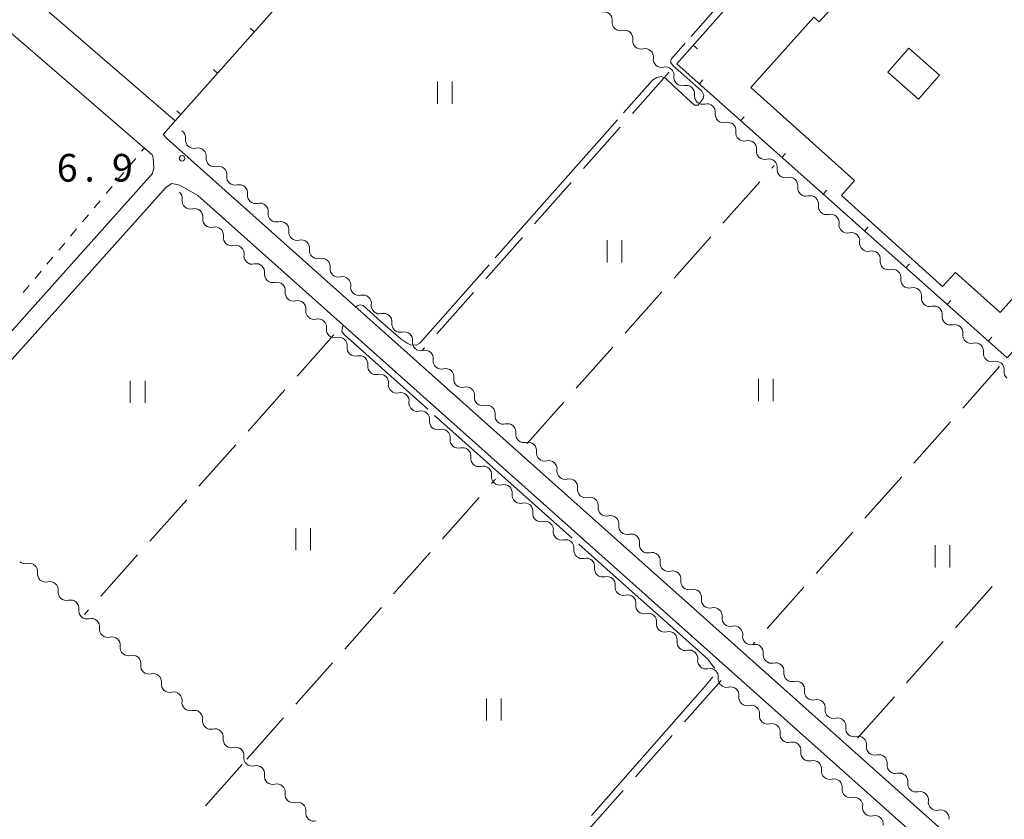
# Model space of a CAD drawing. Units: millimetres. Extents: x -74000 to -72000, y 40500 to 42000.
# Drawn here: x -72607 to -72473, y 41022 to 41131 of the extents above; entities that cross this region are included whole.
import ezdxf

# ---------------------------------------------------------------- set-up
doc = ezdxf.new("R2010")
doc.units = ezdxf.units.MM
for name, color, linetype, lineweight in [('210100_道路縁（街区線）', 7, 'Continuous', 15), ('300100_普通建物', 7, 'Continuous', 15), ('300131_普通建物（中庭線）', 7, 'Continuous', 15), ('510200_一条河川、細流', 7, 'Continuous', 15), ('614000_塀', 7, 'Continuous', 20), ('630100_植生界', 7, 'Continuous', 9), ('630200_耕地界', 7, 'Continuous', 9), ('631100_田', 7, 'Continuous', 9), ('710300_等高線（補助曲線）', 7, 'Continuous', 9), ('731200_図化機測定による標高点', 7, 'Continuous', 20), ('731207_図化機測定による標高点（注記）', 7, 'Continuous', 20)]:
    doc.layers.add(name, color=color, linetype=linetype, lineweight=lineweight)
doc.styles.add('Style-WORKING', font='txt')

msp = doc.modelspace()

# ---------------------------------------------------------------- linework, layer by layer
at = {"layer": '210100_道路縁（街区線）', "flags": 128}
for points in [[(-72586.69, 41114.85), (-72587.15, 41115.33), (-72585.5, 41117.18), (-72644.69, 41168.22)], [(-72686.25, 41130.58), (-72648.57, 41164.31), (-72588.65, 41112.58), (-72588.51, 41112.16), (-72588.41, 41110.83), (-72588.58, 41110.04), (-72622.76, 41071.9), (-72623.8, 41072.83), (-72655.267, 41037.732)], [(-72388.08, 40937.74), (-72586.69, 41114.85)], [(-72650.67, 41036.87), (-72586.72, 41108.21), (-72585.95, 41108.69), (-72584.9, 41108.48), (-72582.46, 41107.06)], [(-72582.46, 41107.06), (-72389.82, 40935.28), (-72387.81, 40932.95), (-72387.51, 40931.86), (-72387.55, 40930.11), (-72387.95, 40928.78), (-72389.63, 40925.66), (-72399.52, 40910.45), (-72413.28, 40889.34)]]:
    msp.add_lwpolyline(points, dxfattribs=at)
at = {"layer": '300100_普通建物', "flags": 128}
msp.add_lwpolyline([(-72445.637, 41122.268), (-72473.557, 41091.168), (-72479.627, 41096.628), (-72481.357, 41094.728), (-72495.107, 41107.048), (-72493.307, 41109.078), (-72507.407, 41121.728), (-72498.837, 41131.268), (-72498.107, 41130.608), (-72494.687, 41134.418), (-72497.287, 41136.758), (-72488.337, 41146.728), (-72486.487, 41145.068), (-72478.707, 41153.748), (-72476.327, 41151.608), (-72476.057, 41151.918), (-72470.897, 41147.278), (-72471.007, 41147.158), (-72461.657, 41138.768), (-72462.707, 41137.598), (-72445.637, 41122.268)], dxfattribs=at)
at = {"layer": '300131_普通建物（中庭線）', "flags": 128}
msp.add_lwpolyline([(-72484.637, 41120.138), (-72481.777, 41123.398), (-72485.947, 41127.058), (-72488.807, 41123.808), (-72484.637, 41120.138)], dxfattribs=at)
at = {"layer": '510200_一条河川、細流'}
for centre, start, end in [((-72527.336543, 41130.852929), 352.174011, 104.413228), ((-72524.536928, 41128.358003), 352.174011, 104.413228), ((-72521.737312, 41125.863078), 352.174011, 104.413228), ((-72518.937697, 41123.368152), 352.174011, 104.413228), ((-72516.138081, 41120.873227), 352.174011, 104.413228), ((-72513.338466, 41118.378301), 352.174011, 104.413228), ((-72510.538851, 41115.883375), 352.174011, 104.413228), ((-72585.214999, 41114.882538), 352.181481, 58.818313), ((-72582.415058, 41112.387978), 352.18149, 104.420706), ((-72507.739235, 41113.38845), 352.174011, 104.413228), ((-72579.615117, 41109.893417), 352.18149, 104.420706), ((-72504.93962, 41110.893524), 352.174011, 104.413228), ((-72502.140005, 41108.398599), 352.174011, 104.413228), ((-72576.815176, 41107.398857), 352.18149, 104.420706), ((-72499.340389, 41105.903673), 352.174011, 104.413228), ((-72583.451431, 41106.352096), 172.153208, 284.392424), ((-72574.015235, 41104.904297), 352.18149, 104.420706), ((-72496.540774, 41103.408747), 352.174011, 104.413228), ((-72580.652722, 41103.856154), 172.153208, 284.392424), ((-72571.215294, 41102.409737), 352.18149, 104.420706), ((-72577.854012, 41101.360212), 172.153208, 284.392424), ((-72493.741158, 41100.913822), 352.174011, 104.413228), ((-72568.415353, 41099.915177), 352.18149, 104.420706), ((-72575.055303, 41098.86427), 172.153208, 284.392424), ((-72490.941543, 41098.418896), 352.174011, 104.413228), ((-72565.615412, 41097.420617), 352.18149, 104.420706), ((-72572.256594, 41096.368328), 172.153208, 284.392424), ((-72562.815471, 41094.926056), 352.18149, 104.420706), ((-72488.141928, 41095.92397), 352.174011, 104.413228), ((-72569.457884, 41093.872386), 172.153208, 284.392424), ((-72560.01553, 41092.431496), 352.18149, 104.420706), ((-72485.342312, 41093.429045), 352.174011, 104.413228), ((-72482.542697, 41090.934119), 352.174011, 104.413228), ((-72566.659175, 41091.376444), 172.153208, 284.392424), ((-72557.215589, 41089.936936), 352.18149, 104.420706), ((-72479.743082, 41088.439194), 352.174011, 104.413228), ((-72563.860466, 41088.880502), 172.153208, 284.392424), ((-72554.415648, 41087.442376), 352.18149, 104.420706), ((-72476.943466, 41085.944268), 352.174011, 104.413228), ((-72561.061757, 41086.38456), 172.153208, 284.392424), ((-72551.615707, 41084.947816), 352.18149, 104.420706), ((-72558.263047, 41083.888618), 172.153208, 284.392424), ((-72474.143851, 41083.449342), 352.174011, 104.413228), ((-72548.815766, 41082.453256), 352.18149, 104.420706), ((-72555.464338, 41081.392676), 172.153208, 284.392424), ((-72546.015825, 41079.958695), 352.18149, 104.420706), ((-72552.665629, 41078.896734), 172.153208, 284.392424), ((-72543.215884, 41077.464135), 352.18149, 104.420706), ((-72549.866919, 41076.400792), 172.153208, 284.392424), ((-72540.415943, 41074.969575), 352.18149, 104.420706), ((-72547.06821, 41073.90485), 172.153208, 284.392424), ((-72537.616002, 41072.475015), 352.18149, 104.420706), ((-72544.269501, 41071.408908), 172.153208, 284.392424), ((-72534.816061, 41069.980455), 352.18149, 104.420706), ((-72541.470791, 41068.912966), 172.153208, 284.392424), ((-72532.01612, 41067.485895), 352.18149, 104.420706), ((-72538.672082, 41066.417024), 172.153208, 284.392424), ((-72529.216179, 41064.991334), 352.18149, 104.420706), ((-72535.873373, 41063.921083), 172.153208, 284.392424), ((-72526.416238, 41062.496774), 352.18149, 104.420706), ((-72533.074663, 41061.425141), 172.153208, 284.392424), ((-72523.616297, 41060.002214), 352.18149, 104.420706), ((-72530.275954, 41058.929199), 172.153208, 284.392424), ((-72520.816356, 41057.507654), 352.18149, 104.420706), ((-72605.30376, 41056.039015), 352.172559, 104.411776), ((-72527.477245, 41056.433257), 172.153208, 284.392424), ((-72518.016416, 41055.013094), 352.18149, 104.420706), ((-72602.504208, 41053.544018), 352.172559, 104.411776), ((-72524.678536, 41053.937315), 172.153208, 284.392424), ((-72515.216475, 41052.518534), 352.18149, 104.420706), ((-72599.704656, 41051.049021), 352.172559, 104.411776), ((-72521.879826, 41051.441373), 172.153208, 284.392424), ((-72512.416534, 41050.023973), 352.18149, 104.420706), ((-72596.905104, 41048.554025), 352.172559, 104.411776), ((-72519.081117, 41048.945431), 172.153208, 284.392424), ((-72509.616593, 41047.529413), 352.18149, 104.420706), ((-72594.105552, 41046.059028), 352.172559, 104.411776), ((-72516.282408, 41046.449489), 172.153208, 284.392424), ((-72506.816652, 41045.034853), 352.18149, 104.420706), ((-72591.306, 41043.564032), 352.172559, 104.411776), ((-72513.483698, 41043.953547), 172.153208, 284.392424), ((-72504.016711, 41042.540293), 352.18149, 104.420706), ((-72588.506447, 41041.069035), 352.172559, 104.411776), ((-72510.684989, 41041.457605), 172.153208, 284.392424), ((-72501.21677, 41040.045733), 352.18149, 104.420706), ((-72585.706895, 41038.574039), 352.172559, 104.411776), ((-72507.88628, 41038.961663), 172.153208, 284.392424), ((-72498.416829, 41037.551173), 352.18149, 104.420706), ((-72582.907343, 41036.079042), 352.172559, 104.411776), ((-72505.08757, 41036.465721), 172.153208, 284.392424), ((-72495.616888, 41035.056612), 352.18149, 104.420706), ((-72580.107791, 41033.584045), 352.172559, 104.411776), ((-72502.288861, 41033.969779), 172.153208, 284.392424), ((-72492.816947, 41032.562052), 352.18149, 104.420706), ((-72577.308239, 41031.089049), 352.172559, 104.411776), ((-72499.490152, 41031.473837), 172.153208, 284.392424), ((-72490.017006, 41030.067492), 352.18149, 104.420706), ((-72574.508687, 41028.594052), 352.172559, 104.411776), ((-72496.691443, 41028.977895), 172.153208, 284.392424), ((-72487.217065, 41027.572932), 352.18149, 104.420706), ((-72571.709135, 41026.099056), 352.172559, 104.411776), ((-72493.892733, 41026.481953), 172.153208, 284.392424), ((-72484.417124, 41025.078372), 352.18149, 104.420706), ((-72568.909583, 41023.604059), 352.172559, 104.411776), ((-72491.094024, 41023.986011), 172.153208, 284.392424), ((-72481.617183, 41022.583812), 352.18149, 104.420706)]:
    msp.add_arc(centre, 1.129844, start, end, dxfattribs=at)
at = {"layer": '510200_一条河川、細流', "extrusion": (0, 0, -1)}
for centre, start, end in [((72525.099895, 41130.544504), 311.70638, 7.876741), ((72525.099895, 41130.544504), 255.536019, 311.70638), ((72522.30028, 41128.049579), 311.70638, 7.876741), ((72522.30028, 41128.049579), 255.536019, 311.70638), ((72519.500665, 41125.554653), 311.70638, 7.876741), ((72519.500665, 41125.554653), 255.536019, 311.70638), ((72516.701049, 41123.059727), 311.70638, 7.876741), ((72516.701049, 41123.059727), 255.536019, 311.70638), ((72513.901434, 41120.564802), 311.70638, 7.876741), ((72513.901434, 41120.564802), 255.536019, 311.70638), ((72511.101818, 41118.069876), 311.70638, 7.876741), ((72511.101818, 41118.069876), 255.536019, 311.70638), ((72508.302203, 41115.574951), 311.70638, 7.876741), ((72582.978312, 41114.574405), 311.698911, 7.869272), ((72582.978311, 41114.574405), 255.528541, 311.698902), ((72508.302203, 41115.574951), 255.536019, 311.70638), ((72580.17837, 41112.079845), 311.698902, 7.869263), ((72505.502588, 41113.080025), 311.70638, 7.876741), ((72505.502588, 41113.080025), 255.536019, 311.70638), ((72580.17837, 41112.079845), 255.528541, 311.698902), ((72577.378429, 41109.585285), 311.698902, 7.869263), ((72502.702972, 41110.585099), 311.70638, 7.876741), ((72502.702972, 41110.585099), 255.536019, 311.70638), ((72577.378429, 41109.585285), 255.528541, 311.698902), ((72499.903357, 41108.090174), 311.70638, 7.876741), ((72585.687966, 41106.661333), 131.727184, 187.897545), ((72574.578488, 41107.090724), 311.698902, 7.869263), ((72499.903357, 41108.090174), 255.536019, 311.70638), ((72574.578488, 41107.090724), 255.528541, 311.698902), ((72497.103742, 41105.595248), 311.70638, 7.876741), ((72582.889257, 41104.165391), 75.556823, 131.727184), ((72582.889257, 41104.165391), 131.727184, 187.897545), ((72571.778547, 41104.596164), 311.698902, 7.869263), ((72497.103742, 41105.595248), 255.536019, 311.70638), ((72580.090548, 41101.669449), 75.556823, 131.727184), ((72571.778547, 41104.596164), 255.528541, 311.698902), ((72494.304126, 41103.100323), 311.70638, 7.876741), ((72580.090548, 41101.669449), 131.727184, 187.897545), ((72568.978606, 41102.101604), 311.698902, 7.869263), ((72494.304126, 41103.100323), 255.536019, 311.70638), ((72577.291839, 41099.173507), 75.556823, 131.727184), ((72568.978606, 41102.101604), 255.528541, 311.698902), ((72491.504511, 41100.605397), 311.70638, 7.876741), ((72577.291839, 41099.173507), 131.727184, 187.897545), ((72566.178665, 41099.607044), 311.698902, 7.869263), ((72566.178665, 41099.607044), 255.528541, 311.698902), ((72491.504511, 41100.605397), 255.536019, 311.70638), ((72574.493129, 41096.677565), 75.556823, 131.727184), ((72574.493129, 41096.677565), 131.727184, 187.897545), ((72488.704895, 41098.110471), 311.70638, 7.876741), ((72563.378724, 41097.112484), 311.698902, 7.869263), ((72563.378724, 41097.112484), 255.528541, 311.698902), ((72488.704895, 41098.110471), 255.536019, 311.70638), ((72571.69442, 41094.181623), 75.556823, 131.727184), ((72571.69442, 41094.181623), 131.727184, 187.897545), ((72560.578783, 41094.617924), 311.698902, 7.869263), ((72485.90528, 41095.615546), 311.70638, 7.876741), ((72485.90528, 41095.615546), 255.536019, 311.70638), ((72560.578783, 41094.617924), 255.528541, 311.698902), ((72568.895711, 41091.685681), 75.556823, 131.727184), ((72568.895711, 41091.685681), 131.727184, 187.897545), ((72557.778843, 41092.123363), 311.698902, 7.869263), ((72483.105665, 41093.12062), 311.70638, 7.876741), ((72483.105665, 41093.12062), 255.536019, 311.70638), ((72557.778843, 41092.123363), 255.528541, 311.698902), ((72480.306049, 41090.625694), 311.70638, 7.876741), ((72566.097001, 41089.189739), 75.556823, 131.727184), ((72566.097001, 41089.189739), 131.727184, 187.897545), ((72554.978902, 41089.628803), 311.698902, 7.869263), ((72480.306049, 41090.625694), 255.536019, 311.70638), ((72554.978902, 41089.628803), 255.528541, 311.698902), ((72477.506434, 41088.130769), 311.70638, 7.876741), ((72563.298292, 41086.693797), 75.556823, 131.727184), ((72563.298292, 41086.693797), 131.727184, 187.897545), ((72552.178961, 41087.134243), 311.698902, 7.869263), ((72477.506434, 41088.130769), 255.536019, 311.70638), ((72560.499583, 41084.197855), 75.556823, 131.727184), ((72552.178961, 41087.134243), 255.528541, 311.698902), ((72474.706819, 41085.635843), 311.70638, 7.876741), ((72560.499583, 41084.197855), 131.727184, 187.897545), ((72549.37902, 41084.639683), 311.698902, 7.869263), ((72474.706819, 41085.635843), 255.536019, 311.70638), ((72557.700873, 41081.701913), 75.556823, 131.727184), ((72549.37902, 41084.639683), 255.528541, 311.698902), ((72471.907203, 41083.140918), 311.70638, 7.876741), ((72557.700873, 41081.701913), 131.727184, 187.897545), ((72546.579079, 41082.145123), 311.698902, 7.869263), ((72554.902164, 41079.205971), 75.556823, 131.727184), ((72554.902164, 41079.205971), 131.727184, 187.897545), ((72546.579079, 41082.145123), 255.528541, 311.698902), ((72543.779138, 41079.650563), 311.698902, 7.869263), ((72543.779138, 41079.650563), 255.528541, 311.698902), ((72552.103455, 41076.710029), 75.556823, 131.727184), ((72552.103455, 41076.710029), 131.727184, 187.897545), ((72540.979197, 41077.156002), 311.698902, 7.869263), ((72540.979197, 41077.156002), 255.528541, 311.698902), ((72549.304746, 41074.214087), 75.556823, 131.727184), ((72549.304746, 41074.214087), 131.727184, 187.897545), ((72538.179256, 41074.661442), 311.698902, 7.869263), ((72538.179256, 41074.661442), 255.528541, 311.698902), ((72546.506036, 41071.718145), 75.556823, 131.727184), ((72546.506036, 41071.718145), 131.727184, 187.897545), ((72535.379315, 41072.166882), 311.698902, 7.869263), ((72535.379315, 41072.166882), 255.528541, 311.698902), ((72543.707327, 41069.222203), 75.556823, 131.727184), ((72543.707327, 41069.222203), 131.727184, 187.897545), ((72532.579374, 41069.672322), 311.698902, 7.869263), ((72532.579374, 41069.672322), 255.528541, 311.698902), ((72540.908618, 41066.726261), 75.556823, 131.727184), ((72540.908618, 41066.726261), 131.727184, 187.897545), ((72529.779433, 41067.177762), 311.698902, 7.869263), ((72538.109908, 41064.230319), 75.556823, 131.727184), ((72529.779433, 41067.177762), 255.528541, 311.698902), ((72538.109908, 41064.230319), 131.727184, 187.897545), ((72526.979492, 41064.683202), 311.698902, 7.869263), ((72535.311199, 41061.734377), 75.556823, 131.727184), ((72526.979492, 41064.683202), 255.528541, 311.698902), ((72535.311199, 41061.734377), 131.727184, 187.897545), ((72524.179551, 41062.188641), 311.698902, 7.869263), ((72524.179551, 41062.188641), 255.528541, 311.698902), ((72532.51249, 41059.238435), 75.556823, 131.727184), ((72532.51249, 41059.238435), 131.727184, 187.897545), ((72521.37961, 41059.694081), 311.698902, 7.869263), ((72521.37961, 41059.694081), 255.528541, 311.698902), ((72605.866673, 41058.22553), 255.537472, 311.707833), ((72529.71378, 41056.742494), 75.556823, 131.727184), ((72529.71378, 41056.742494), 131.727184, 187.897545), ((72518.579669, 41057.199521), 311.698902, 7.869263), ((72518.579669, 41057.199521), 255.528541, 311.698902), ((72603.06712, 41055.730533), 311.707833, 7.878194), ((72603.06712, 41055.730533), 255.537472, 311.707833), ((72526.915071, 41054.246552), 75.556823, 131.727184), ((72526.915071, 41054.246552), 131.727184, 187.897545), ((72515.779728, 41054.704961), 311.698902, 7.869263), ((72600.267568, 41053.235537), 311.707833, 7.878194), ((72515.779728, 41054.704961), 255.528541, 311.698902), ((72600.267568, 41053.235537), 255.537472, 311.707833), ((72524.116362, 41051.75061), 75.556823, 131.727184), ((72524.116362, 41051.75061), 131.727184, 187.897545), ((72512.979787, 41052.210401), 311.698902, 7.869263), ((72597.468016, 41050.74054), 311.707833, 7.878194), ((72512.979787, 41052.210401), 255.528541, 311.698902), ((72597.468016, 41050.74054), 255.537472, 311.707833), ((72521.317652, 41049.254668), 75.556823, 131.727184), ((72521.317652, 41049.254668), 131.727184, 187.897545), ((72510.179846, 41049.715841), 311.698902, 7.869263), ((72594.668464, 41048.245543), 311.707833, 7.878194), ((72510.179846, 41049.715841), 255.528541, 311.698902), ((72594.668464, 41048.245543), 255.537472, 311.707833), ((72518.518943, 41046.758726), 75.556823, 131.727184), ((72518.518943, 41046.758726), 131.727184, 187.897545), ((72507.379905, 41047.22128), 311.698902, 7.869263), ((72591.868912, 41045.750547), 311.707833, 7.878194), ((72515.720234, 41044.262784), 75.556823, 131.727184), ((72507.379905, 41047.22128), 255.528541, 311.698902), ((72591.868912, 41045.750547), 255.537472, 311.707833), ((72515.720234, 41044.262784), 131.727184, 187.897545), ((72504.579964, 41044.72672), 311.698902, 7.869263), ((72589.06936, 41043.25555), 311.707833, 7.878194), ((72512.921525, 41041.766842), 75.556823, 131.727184), ((72512.921525, 41041.766842), 131.727184, 187.897545), ((72504.579964, 41044.72672), 255.528541, 311.698902), ((72589.06936, 41043.25555), 255.537472, 311.707833), ((72501.780023, 41042.23216), 311.698902, 7.869263), ((72501.780023, 41042.23216), 255.528541, 311.698902), ((72586.269808, 41040.760554), 311.707833, 7.878194), ((72510.122815, 41039.2709), 75.556823, 131.727184), ((72510.122815, 41039.2709), 131.727184, 187.897545), ((72586.269808, 41040.760554), 255.537472, 311.707833), ((72498.980082, 41039.7376), 311.698902, 7.869263), ((72498.980082, 41039.7376), 255.528541, 311.698902), ((72583.470256, 41038.265557), 311.707833, 7.878194), ((72583.470256, 41038.265557), 255.537472, 311.707833), ((72507.324106, 41036.774958), 75.556823, 131.727184), ((72507.324106, 41036.774958), 131.727184, 187.897545), ((72496.180141, 41037.24304), 311.698902, 7.869263), ((72580.670703, 41035.770561), 311.707833, 7.878194), ((72496.180141, 41037.24304), 255.528541, 311.698902), ((72580.670703, 41035.770561), 255.537472, 311.707833), ((72504.525397, 41034.279016), 75.556823, 131.727184), ((72504.525397, 41034.279016), 131.727184, 187.897545), ((72493.3802, 41034.74848), 311.698902, 7.869263), ((72577.871151, 41033.275564), 311.707833, 7.878194), ((72493.3802, 41034.74848), 255.528541, 311.698902), ((72577.871151, 41033.275564), 255.537472, 311.707833), ((72501.726687, 41031.783074), 75.556823, 131.727184), ((72501.726687, 41031.783074), 131.727184, 187.897545), ((72490.580259, 41032.253919), 311.698902, 7.869263), ((72575.071599, 41030.780567), 311.707833, 7.878194), ((72490.580259, 41032.253919), 255.528541, 311.698902), ((72575.071599, 41030.780567), 255.537472, 311.707833), ((72498.927978, 41029.287132), 75.556823, 131.727184), ((72498.927978, 41029.287132), 131.727184, 187.897545), ((72487.780318, 41029.759359), 311.698902, 7.869263), ((72572.272047, 41028.285571), 311.707833, 7.878194), ((72496.129269, 41026.79119), 75.556823, 131.727184), ((72487.780318, 41029.759359), 255.528541, 311.698902), ((72572.272047, 41028.285571), 255.537472, 311.707833), ((72496.129269, 41026.79119), 131.727184, 187.897545), ((72484.980377, 41027.264799), 311.698902, 7.869263), ((72569.472495, 41025.790574), 311.707833, 7.878194), ((72493.330559, 41024.295248), 75.556823, 131.727184), ((72484.980377, 41027.264799), 255.528541, 311.698902), ((72569.472495, 41025.790574), 255.537472, 311.707833), ((72493.330559, 41024.295248), 131.727184, 187.897545), ((72482.180436, 41024.770239), 311.698902, 7.869263), ((72482.180436, 41024.770239), 255.528541, 311.698902), ((72566.672943, 41023.295578), 311.707833, 7.878194), ((72490.53185, 41021.799306), 75.556823, 131.727184), ((72490.53185, 41021.799306), 131.727184, 187.897545), ((72566.672943, 41023.295578), 255.537472, 311.707833)]:
    msp.add_arc(centre, 1.127969, start, end, dxfattribs=at)
at = {"layer": '614000_塀'}
for p, q in [((-72574.781, 41129.251), (-72575.342, 41129.749)), ((-72515.2, 41127.451), (-72514.639, 41126.954)), ((-72579.761, 41123.642), (-72580.322, 41124.14)), ((-72514.383, 41122.181), (-72513.884, 41122.741)), ((-72584.741, 41118.034), (-72585.302, 41118.532)), ((-72508.779, 41117.195), (-72508.281, 41117.755)), ((-72503.176, 41112.209), (-72502.678, 41112.77)), ((-72497.573, 41107.224), (-72497.075, 41107.784)), ((-72491.97, 41102.238), (-72491.472, 41102.798)), ((-72486.367, 41097.253), (-72485.869, 41097.813)), ((-72480.764, 41092.267), (-72480.266, 41092.827)), ((-72475.161, 41087.281), (-72474.663, 41087.842))]:
    msp.add_line(p, q, dxfattribs=at)
at = {"layer": '614000_塀', "flags": 128}
for points in [[(-72606.06, 41201.85), (-72552.6, 41154.23), (-72585.5, 41117.18)], [(-72440.05, 41121.76), (-72472.62, 41085.02), (-72517.45, 41124.91), (-72484.75, 41161.85)]]:
    msp.add_lwpolyline(points, dxfattribs=at)
at = {"layer": '630100_植生界'}
for p, q in [((-72590.069, 41113.06), (-72589.7, 41113.5)), ((-72591.675, 41111.144), (-72590.872, 41112.102)), ((-72593.281, 41109.229), (-72592.478, 41110.187)), ((-72594.888, 41107.313), (-72594.084, 41108.271)), ((-72596.494, 41105.397), (-72595.691, 41106.355)), ((-72598.1, 41103.481), (-72597.297, 41104.439)), ((-72599.706, 41101.566), (-72598.903, 41102.524)), ((-72601.313, 41099.65), (-72600.509, 41100.608)), ((-72602.919, 41097.734), (-72602.116, 41098.692)), ((-72604.525, 41095.819), (-72603.722, 41096.776)), ((-72606.131, 41093.903), (-72605.328, 41094.861))]:
    msp.add_line(p, q, dxfattribs=at)
at = {"layer": '630200_耕地界'}
for p, q in [((-72518.48, 41123.8), (-72523.459, 41118.191)), ((-72525.118, 41116.321), (-72530.097, 41110.712)), ((-72504.523, 41110.792), (-72504.24, 41111.11)), ((-72531.756, 41108.842), (-72536.735, 41103.233)), ((-72511.168, 41103.32), (-72506.184, 41108.924)), ((-72517.814, 41095.847), (-72512.829, 41101.452)), ((-72538.394, 41101.363), (-72543.373, 41095.754)), ((-72545.032, 41093.884), (-72550.011, 41088.275)), ((-72524.459, 41088.375), (-72519.475, 41093.979)), ((-72563.98, 41088.14), (-72568.973, 41082.544)), ((-72551.67, 41086.405), (-72551.95, 41086.09)), ((-72531.105, 41080.902), (-72526.12, 41086.507)), ((-72473.64, 41083.84), (-72478.619, 41078.231)), ((-72570.637, 41080.678), (-72575.63, 41075.082)), ((-72537.75, 41073.43), (-72532.766, 41079.034)), ((-72480.279, 41076.362), (-72485.259, 41070.753)), ((-72577.295, 41073.216), (-72582.288, 41067.62)), ((-72542.603, 41067.977), (-72542.06, 41068.59)), ((-72486.918, 41068.884), (-72491.898, 41063.275)), ((-72583.952, 41065.754), (-72588.945, 41060.158)), ((-72549.239, 41060.496), (-72544.262, 41066.107)), ((-72493.558, 41061.406), (-72498.537, 41055.797)), ((-72590.609, 41058.292), (-72595.602, 41052.696)), ((-72555.874, 41053.014), (-72550.898, 41058.626)), ((-72500.197, 41053.928), (-72505.176, 41048.319)), ((-72479.603, 41048.399), (-72474.616, 41054.001)), ((-72597.267, 41050.83), (-72597.82, 41050.21)), ((-72562.509, 41045.533), (-72557.533, 41051.144)), ((-72506.836, 41046.45), (-72507.12, 41046.13)), ((-72486.251, 41040.93), (-72481.265, 41046.532)), ((-72569.145, 41038.051), (-72564.168, 41043.663)), ((-72511.43, 41041.28), (-72516.41, 41035.672)), ((-72492.9, 41033.46), (-72487.913, 41039.062)), ((-72575.78, 41030.57), (-72570.804, 41036.181)), ((-72518.07, 41033.803), (-72523.051, 41028.195)), ((-72581.393, 41024.235), (-72576.419, 41029.848)), ((-72524.711, 41026.326), (-72529.691, 41020.718))]:
    msp.add_line(p, q, dxfattribs=at)
at = {"layer": '631100_田'}
for p, q in [((-72549.92, 41119.51), (-72549.92, 41122.51)), ((-72547.92, 41119.51), (-72547.92, 41122.51)), ((-72526.9, 41097.98), (-72526.9, 41100.98)), ((-72524.9, 41097.98), (-72524.9, 41100.98)), ((-72591.61, 41078.94), (-72591.61, 41081.94)), ((-72589.61, 41078.94), (-72589.61, 41081.94)), ((-72506.36, 41079.18), (-72506.36, 41082.18)), ((-72504.36, 41079.18), (-72504.36, 41082.18)), ((-72569.16, 41058.93), (-72569.16, 41061.93)), ((-72567.16, 41058.93), (-72567.16, 41061.93)), ((-72482.37, 41056.6), (-72482.37, 41059.6)), ((-72480.37, 41056.6), (-72480.37, 41059.6)), ((-72543.26, 41035.83), (-72543.26, 41038.83)), ((-72541.26, 41035.83), (-72541.26, 41038.83))]:
    msp.add_line(p, q, dxfattribs=at)
at = {"layer": '710300_等高線（補助曲線）'}
for p, q in [((-72515.489, 41128.652), (-72498.967, 41147.414)), ((-72542.08, 41098.611), (-72525.503, 41117.324)), ((-72531.646, 41060.583), (-72550.305, 41077.221))]:
    msp.add_line(p, q, dxfattribs=at)
at = {"layer": '710300_等高線（補助曲線）', "flags": 128}
for points in [[(-72524.674, 41118.26), (-72520.75, 41122.69), (-72520.16, 41123.06), (-72519.5, 41123.19), (-72518.92, 41122.95), (-72517.79, 41121.83), (-72515.05, 41119.33), (-72514.54, 41119.32), (-72513.85, 41120.22), (-72513.79, 41120.66), (-72514.06, 41121.2), (-72516.91, 41123.74), (-72517.92, 41124.64), (-72518.29, 41125.13), (-72518.22, 41125.55), (-72516.315, 41127.713)], [(-72561.01, 41091.95), (-72560.73, 41092.12), (-72560.41, 41092.23), (-72560.01, 41092.13), (-72557.59, 41089.98), (-72554.83, 41087.55), (-72554.05, 41087.04), (-72553.56, 41086.79), (-72552.81, 41086.74), (-72552.33, 41087.04), (-72542.909, 41097.675)], [(-72551.238, 41078.053), (-72562.55, 41088.14), (-72562.88, 41088.61), (-72562.79, 41089.15), (-72562.7, 41089.43)], [(-72512.314, 41042.882), (-72512.32, 41042.92), (-72513.23, 41044.15), (-72519.15, 41049.43), (-72522.66, 41052.57), (-72530.713, 41059.751)], [(-72529.017, 41022.929), (-72513.59, 41040.47), (-72512.565, 41041.749)]]:
    msp.add_lwpolyline(points, dxfattribs=at)
at = {"layer": '731200_図化機測定による標高点'}
msp.add_circle((-72584.58, 41112.1), 0.375, dxfattribs=at)

# ---------------------------------------------------------------- texts
at = {"layer": '731207_図化機測定による標高点（注記）', "style": 'Style-WORKING'}
for s, p in [('6', (-72601.59, 41108.95)), ('9', (-72594.09, 41108.95)), ('.', (-72597.84, 41108.95))]:
    msp.add_text(s, height=3.75, dxfattribs=at).set_placement(p)

doc.saveas('drawing.dxf')
